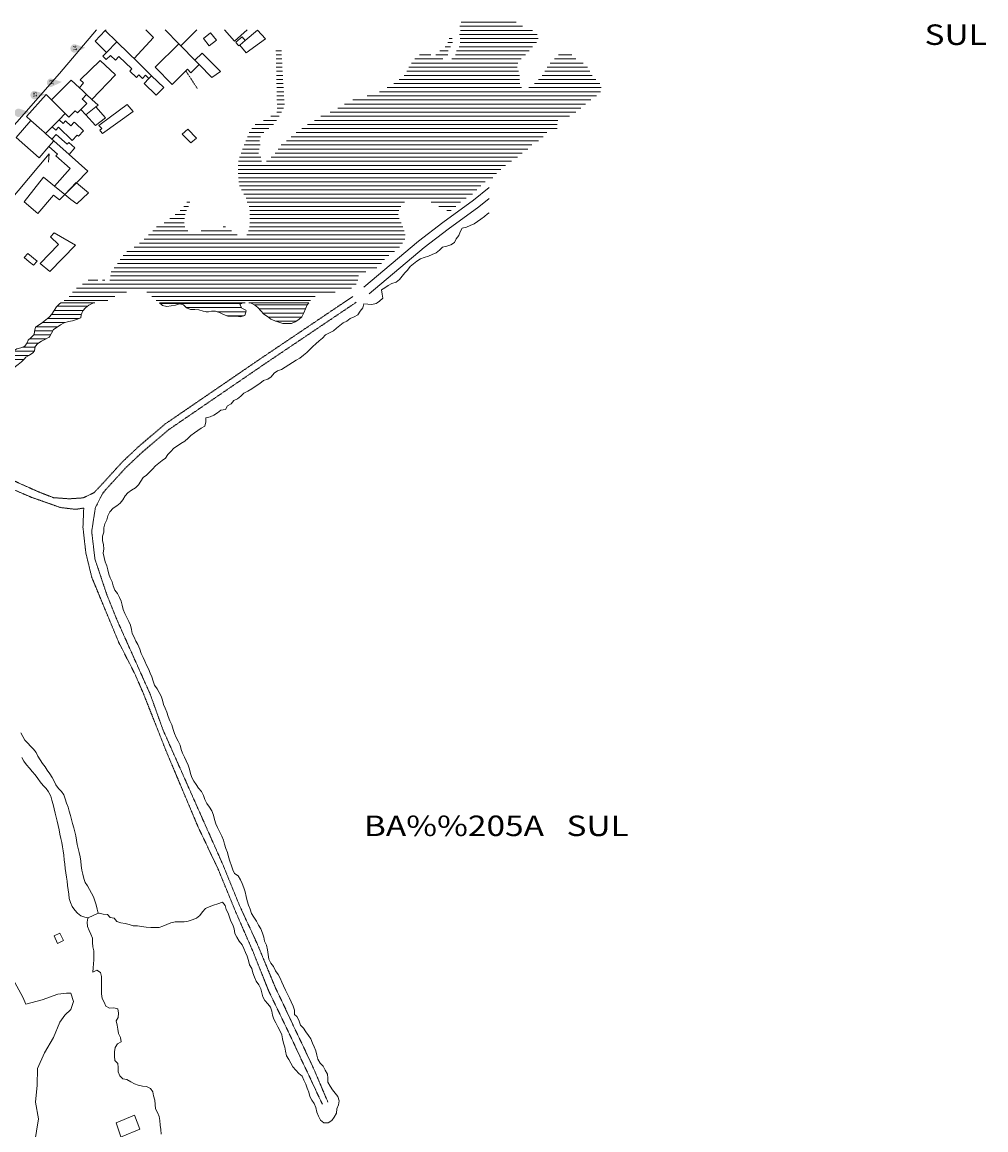
# Model space of a CAD drawing. Extents: x 733428 to 1468414, y 6942158 to 13888058.
# Drawn here: x 734226 to 734698, y 6943556 to 6944098 of the extents above; entities that cross this region are included whole.
import ezdxf

# ---------------------------------------------------------------- set-up
doc = ezdxf.new("R2010")
doc.units = 0
doc.header["$MEASUREMENT"] = 0
doc.linetypes.add('DASHED', pattern=[0.75, 0.5, -0.25])
doc.linetypes.add('HIDDEN', pattern=[0.375, 0.25, -0.125])
for name, color, linetype, lineweight in [('CURV_MESTRA_TOP', 7, 'Continuous', 0), ('EDIF_RES_TOP', 7, 'Continuous', 0), ('ESCOLAS_TOP', 7, 'Continuous', 0), ('HIDROGRAFIA_TOP', 7, 'Continuous', 0), ('Lm_SJ_2004', 7, 'Continuous', 0), ('TEXTO2', 7, 'Continuous', 13), ('VIAS', 7, 'Continuous', 0)]:
    doc.layers.add(name, color=color, linetype=linetype, lineweight=lineweight)
doc.styles.add('BIGFONT', font='bigfont', dxfattribs={"height": 0.2})

msp = doc.modelspace()

# ---------------------------------------------------------------- hatches: boundary and pattern name
at = {"layer": 'TEXTO2', "linetype": 'Continuous'}
h = msp.add_hatch(color=170, dxfattribs=at)
edge = h.paths.add_edge_path()
edge.add_line((734252.26, 6944082.59), (734257.43, 6944085.05))
edge.add_line((734257.43, 6944085.05), (734252.09, 6944086.76))
edge.add_arc((734252.17, 6944084.67), 2.08, 92.389, 272.389)
h = msp.add_hatch(color=170, dxfattribs=at)
edge = h.paths.add_edge_path()
edge.add_line((734240.76, 6944065.85), (734245.92, 6944068.31))
edge.add_line((734245.92, 6944068.31), (734240.58, 6944070.01))
edge.add_arc((734240.67, 6944067.93), 2.08, 92.389, 272.389)
h = msp.add_hatch(color=170, dxfattribs=at)
edge = h.paths.add_edge_path()
edge.add_line((734232.7, 6944059.82), (734237.87, 6944062.28))
edge.add_line((734237.87, 6944062.28), (734232.53, 6944063.99))
edge.add_arc((734232.62, 6944061.91), 2.08, 92.389, 272.389)
h = msp.add_hatch(color=170, dxfattribs=at)
edge = h.paths.add_edge_path()
edge.add_line((734224.9, 6944051.15), (734230.07, 6944053.61))
edge.add_line((734230.07, 6944053.61), (734224.73, 6944055.32))
edge.add_arc((734224.82, 6944053.23), 2.08, 92.389, 272.389)

# ---------------------------------------------------------------- linework, layer by layer
at = {"layer": 'CURV_MESTRA_TOP', "color": 32, "linetype": 'Continuous', "elevation": 2.24}
msp.add_lwpolyline([(734222.9, 6943628.17), (734226.9, 6943621.07), (734228.32, 6943617.67), (734236.2, 6943619.73), (734244, 6943622.55), (734248.12, 6943623.09), (734250.34, 6943622.99), (734251.56, 6943618.99), (734250.36, 6943615.05), (734247.44, 6943612.21), (734244.98, 6943608.79), (734241.86, 6943601.33), (734237.38, 6943593.91), (734233.96, 6943586.25), (734233.82, 6943578.03), (734233.1, 6943569.79), (734234.48, 6943561.67), (734232.56, 6943549.63)], dxfattribs=at)
at = {"layer": 'EDIF_RES_TOP', "linetype": 'Continuous', "elevation": -2.76}
for points in [[(734286.95, 6944093.79), (734290.77, 6944089.98), (734281.19, 6944079.76), (734280, 6944080.92), (734278.7, 6944082.18), (734272.84, 6944087.89), (734267.15, 6944093.43), (734267.5, 6944093.79)], [(734311.91, 6944093.79), (734304.06, 6944086.03), (734303.09, 6944086.94), (734296.4, 6944093.79)], [(734336.47, 6944093.79), (734330.38, 6944088.3), (734330.29, 6944088.22), (734325.41, 6944093.79)]]:
    msp.add_lwpolyline(points, dxfattribs=at)
for points in [[(734267.15, 6944093.43), (734272.84, 6944087.89), (734267.65, 6944082.69), (734262.14, 6944088.25)], [(734317.94, 6944085.92), (734315.1, 6944089.46), (734318.6, 6944092.27), (734321.44, 6944088.73)], [(734330.94, 6944087.73), (734334, 6944090.39), (734335.51, 6944088.6), (734334.38, 6944087.65), (734332.88, 6944086.35), (734332.45, 6944085.98), (734331.85, 6944086.65)], [(734332.88, 6944086.35), (734334.38, 6944087.65), (734335.51, 6944088.6), (734341.49, 6944093.58), (734345.49, 6944089.34), (734342.6, 6944087.26), (734336.05, 6944082.56)], [(734265.89, 6944080.93), (734267.65, 6944082.69), (734272.84, 6944087.89), (734278.7, 6944082.18), (734280, 6944080.92), (734281.19, 6944079.76), (734289.81, 6944071.34), (734288.47, 6944069.96), (734286.79, 6944071.59), (734285.28, 6944070.04), (734283.55, 6944071.72), (734282.35, 6944070.48), (734279.08, 6944073.65), (734280.07, 6944074.68), (734273.83, 6944080.73), (734272.08, 6944078.92), (734269.66, 6944081.28), (734267.55, 6944079.22), (734267.07, 6944079.69)], [(734303.09, 6944086.94), (734304.06, 6944086.03), (734310.96, 6944079), (734313.07, 6944076.84), (734309.03, 6944072.83), (734307.32, 6944074.55), (734299.82, 6944067.11), (734291.52, 6944075.47)], [(734254.56, 6944065.44), (734256.52, 6944067.83), (734254.9, 6944069.39), (734264.69, 6944078.86), (734272.13, 6944071.74), (734260.63, 6944059.72), (734258.01, 6944062.18), (734255.61, 6944064.45), (734254.87, 6944065.15)], [(734310.96, 6944079), (734314.53, 6944082.38), (734323.39, 6944073.35), (734319.27, 6944070.55), (734313.07, 6944076.84)], [(734240.89, 6944059.55), (734250.51, 6944069.24), (734254.56, 6944065.44), (734254.87, 6944065.15), (734255.61, 6944064.45), (734258.01, 6944062.18), (734255.87, 6944059.94), (734256.41, 6944059.39), (734258.05, 6944057.74), (734255.23, 6944054.88), (734253.52, 6944053.14), (734252.42, 6944054.23), (734249.33, 6944051.1), (734248.27, 6944052.15), (734247.56, 6944052.85)], [(734288.47, 6944069.96), (734289.81, 6944071.34), (734295.73, 6944065.58), (734292.06, 6944061.83), (734286.15, 6944067.6)], [(734228.67, 6944051.35), (734238.27, 6944062.15), (734240.89, 6944059.55), (734247.56, 6944052.85), (734244.52, 6944049.76), (734241.14, 6944046.32), (734237.96, 6944043.09), (734237.25, 6944043.72), (734236.09, 6944044.76), (734230.8, 6944049.46)], [(734255.23, 6944054.88), (734258.05, 6944057.74), (734256.41, 6944059.39), (734255.87, 6944059.94), (734258.01, 6944062.18), (734260.63, 6944059.72), (734263.73, 6944057.02), (734262.51, 6944056.08), (734257.63, 6944052.31)], [(734257.63, 6944052.31), (734262.51, 6944056.08), (734267.17, 6944050.78), (734262.39, 6944046.98)], [(734263.97, 6944047.02), (734269.71, 6944051.26), (734277.9, 6944057.31), (734280.69, 6944053.9), (734265.79, 6944043.18), (734264.8, 6944044.28), (734264.4, 6944044.73), (734265.41, 6944045.5)], [(734241.14, 6944046.32), (734244.52, 6944049.76), (734246.52, 6944048.06), (734247.69, 6944049.31), (734250.3, 6944046.85), (734251.95, 6944048.6), (734252.54, 6944048.08), (734256.43, 6944044.36), (734253.99, 6944041.81), (734253.47, 6944042.32), (734251.01, 6944039.75), (734244.26, 6944046.17), (734242.89, 6944044.81)], [(734304.74, 6944042.78), (734307.54, 6944045.16), (734311.78, 6944040.9), (734311.67, 6944040.8), (734308.92, 6944038.56), (734306.27, 6944041.24)], [(734241.08, 6944040.35), (734243.19, 6944042.67), (734248.48, 6944037.88), (734249.28, 6944038.77), (734252.26, 6944036.09), (734249.44, 6944032.89), (734242.01, 6944039.46)], [(734237.01, 6944021.82), (734242.31, 6944017.45), (734247.36, 6944013.29), (734244.75, 6944010.64), (734241.89, 6944012.94), (734234.21, 6944003.98), (734227.41, 6944009.74)], [(734240.01, 6943975.61), (734235.25, 6943979.66), (734244.29, 6943988.94), (734240.29, 6943992.54), (734242.12, 6943994.52), (734252.51, 6943988.47)], [(734227.43, 6943982.57), (734229.25, 6943984.54), (734233.81, 6943980.78), (734232.04, 6943978.77), (734230, 6943980.43)], [(734242.08, 6943651.04), (734244.99, 6943652.37), (734246.73, 6943648.73), (734243.8, 6943647.36)], [(734275.4, 6943553.06), (734274.8, 6943552.85), (734272.49, 6943559.73), (734281.43, 6943563.43), (734284.05, 6943556.57)]]:
    msp.add_lwpolyline(points, close=True, dxfattribs=at)
at = {"layer": 'ESCOLAS_TOP', "linetype": 'Continuous', "elevation": -2.76}
for points in [[(734230.8, 6944049.46), (734236.09, 6944044.76), (734237.25, 6944043.72), (734237.96, 6944043.09), (734241.08, 6944040.35), (734242.01, 6944039.46), (734239.58, 6944036.7), (734234.77, 6944031.23), (734223.49, 6944041.15)], [(734239.58, 6944036.7), (734242.01, 6944039.46), (734249.44, 6944032.89), (734258.6, 6944024.69), (734253.01, 6944019.03), (734252.93, 6944019.1), (734247.36, 6944013.29), (734242.31, 6944017.45), (734249.97, 6944026.08), (734242.98, 6944032.24), (734243.71, 6944033.05)], [(734247.36, 6944013.29), (734253.01, 6944019.03), (734258.85, 6944014.14), (734253.17, 6944008.7), (734250.34, 6944010.93)]]:
    msp.add_lwpolyline(points, close=True, dxfattribs=at)
at = {"layer": 'ESCOLAS_TOP', "linetype": 'Continuous', "elevation": 171.28}
msp.add_lwpolyline([(734205.01, 6943991.92), (734239.72, 6944033.17), (734239.34, 6944029.13)], dxfattribs=at)
at = {"layer": 'HIDROGRAFIA_TOP', "color": 134, "linetype": 'Continuous'}
for p, q in [((734440.45, 6944095.52, -2.46), (734471.03, 6944095.52, -2.54)), ((734441.17, 6944097.52, -2.46), (734468.07, 6944097.52, -2.53)), ((734435.31, 6944089.52, -2.46), (734436.71, 6944089.52, -2.46)), ((734440.32, 6944091.52, -2.47), (734478.36, 6944091.52, -2.57)), ((734440.61, 6944089.52, -2.47), (734478.81, 6944089.52, -2.58)), ((734440.8, 6944093.52, -2.47), (734476.04, 6944093.52, -2.56)), ((734350.56, 6944083.52, -2.24), (734353.24, 6944083.52, -2.24)), ((734430.67, 6944083.52, -2.46), (734434.69, 6944083.52, -2.47)), ((734433.27, 6944085.52, -2.46), (734435.95, 6944085.52, -2.47)), ((734434.54, 6944087.52, -2.46), (734436.94, 6944087.52, -2.47)), ((734438.8, 6944083.52, -2.48), (734474.31, 6944083.52, -2.58)), ((734440.13, 6944085.52, -2.48), (734476.03, 6944085.52, -2.58)), ((734440.7, 6944087.52, -2.48), (734478, 6944087.52, -2.58)), ((734350.6, 6944081.52, -2.24), (734353.35, 6944081.52, -2.25)), ((734350.65, 6944079.52, -2.25), (734353.46, 6944079.52, -2.25)), ((734350.69, 6944077.52, -2.25), (734353.58, 6944077.52, -2.26)), ((734416.91, 6944077.52, -2.44), (734468.77, 6944077.52, -2.58)), ((734418.44, 6944079.52, -2.44), (734432.11, 6944079.52, -2.47)), ((734420.69, 6944081.52, -2.44), (734426.3, 6944081.52, -2.45)), ((734428.77, 6944081.52, -2.46), (734434.68, 6944081.52, -2.48)), ((734436.58, 6944079.52, -2.49), (734470.5, 6944079.52, -2.58)), ((734438.42, 6944081.52, -2.49), (734472.51, 6944081.52, -2.58)), ((734484.67, 6944077.52, -2.63), (734500.72, 6944077.52, -2.67)), ((734486.68, 6944079.52, -2.63), (734497.2, 6944079.52, -2.66)), ((734488.65, 6944081.52, -2.63), (734495.26, 6944081.52, -2.65)), ((734350.73, 6944075.52, -2.26), (734353.69, 6944075.52, -2.26)), ((734350.78, 6944073.52, -2.26), (734353.8, 6944073.52, -2.27)), ((734414.49, 6944073.52, -2.44), (734469.19, 6944073.52, -2.59)), ((734415.52, 6944075.52, -2.44), (734468.55, 6944075.52, -2.59)), ((734482.11, 6944073.52, -2.63), (734503.97, 6944073.52, -2.69)), ((734483.14, 6944075.52, -2.63), (734502.88, 6944075.52, -2.68)), ((734350.82, 6944071.52, -2.27), (734353.91, 6944071.52, -2.28)), ((734350.86, 6944069.52, -2.27), (734354.02, 6944069.52, -2.28)), ((734350.91, 6944067.52, -2.28), (734354.13, 6944067.52, -2.29)), ((734408.13, 6944067.52, -2.44), (734469.76, 6944067.52, -2.61)), ((734410.84, 6944069.52, -2.44), (734469.61, 6944069.52, -2.6)), ((734413.33, 6944071.52, -2.44), (734469.59, 6944071.52, -2.6)), ((734476.91, 6944067.52, -2.63), (734508.88, 6944067.52, -2.72)), ((734478.89, 6944069.52, -2.63), (734506.97, 6944069.52, -2.71)), ((734480.71, 6944071.52, -2.63), (734505.25, 6944071.52, -2.7)), ((734350.95, 6944065.52, -2.28), (734354.24, 6944065.52, -2.29)), ((734350.99, 6944063.52, -2.29), (734354.36, 6944063.52, -2.3)), ((734351.04, 6944061.52, -2.29), (734354.47, 6944061.52, -2.3)), ((734395.2, 6944061.52, -2.41), (734507.22, 6944061.52, -2.73)), ((734401.12, 6944063.52, -2.43), (734509.21, 6944063.52, -2.73)), ((734404.87, 6944065.52, -2.43), (734470.69, 6944065.52, -2.61)), ((734474.27, 6944065.52, -2.62), (734509.61, 6944065.52, -2.72)), ((734351.08, 6944059.52, -2.3), (734354.64, 6944059.52, -2.31)), ((734351.12, 6944057.52, -2.3), (734354.83, 6944057.52, -2.31)), ((734384.02, 6944057.52, -2.39), (734501.85, 6944057.52, -2.72)), ((734388.13, 6944059.52, -2.4), (734504.56, 6944059.52, -2.72)), ((734348.12, 6944051.52, -2.31), (734352.19, 6944051.52, -2.32)), ((734350.94, 6944053.52, -2.31), (734353.23, 6944053.52, -2.32)), ((734351.16, 6944055.52, -2.31), (734354.19, 6944055.52, -2.31)), ((734372.46, 6944051.52, -2.37), (734494.11, 6944051.52, -2.71)), ((734377.16, 6944053.52, -2.38), (734497.2, 6944053.52, -2.72)), ((734380.9, 6944055.52, -2.39), (734499.55, 6944055.52, -2.72)), ((734338.71, 6944045.52, -2.29), (734347.16, 6944045.52, -2.32)), ((734340.49, 6944047.52, -2.29), (734349.31, 6944047.52, -2.32)), ((734344.53, 6944049.52, -2.3), (734350.84, 6944049.52, -2.32)), ((734363.17, 6944045.52, -2.36), (734488.04, 6944045.52, -2.71)), ((734366, 6944047.52, -2.37), (734488.1, 6944047.52, -2.71)), ((734369.36, 6944049.52, -2.37), (734488.46, 6944049.52, -2.7)), ((734335.88, 6944039.52, -2.3), (734342.61, 6944039.52, -2.32)), ((734336.6, 6944041.52, -2.3), (734342.94, 6944041.52, -2.32)), ((734337.42, 6944043.52, -2.3), (734344.65, 6944043.52, -2.32)), ((734355.78, 6944039.52, -2.36), (734478.91, 6944039.52, -2.7)), ((734358.06, 6944041.52, -2.36), (734481.26, 6944041.52, -2.7)), ((734360.41, 6944043.52, -2.36), (734482.93, 6944043.52, -2.7)), ((734334.26, 6944035.52, -2.31), (734342.4, 6944035.52, -2.33)), ((734335.01, 6944037.52, -2.3), (734342.86, 6944037.52, -2.32)), ((734351.63, 6944035.52, -2.35), (734473.73, 6944035.52, -2.69)), ((734353.08, 6944037.52, -2.35), (734475.68, 6944037.52, -2.69)), ((734332.22, 6944029.52, -2.31), (734343.45, 6944029.52, -2.34)), ((734332.74, 6944031.52, -2.31), (734343.16, 6944031.52, -2.34)), ((734333.49, 6944033.52, -2.31), (734342.05, 6944033.52, -2.33)), ((734345.92, 6944029.52, -2.35), (734465.69, 6944029.52, -2.69)), ((734348.29, 6944031.52, -2.35), (734468.64, 6944031.52, -2.69)), ((734350.17, 6944033.52, -2.35), (734470.87, 6944033.52, -2.69)), ((734332.1, 6944027.52, -2.32), (734462.8, 6944027.52, -2.68)), ((734332.1, 6944025.52, -2.32), (734460.49, 6944025.52, -2.68)), ((734332.14, 6944023.52, -2.33), (734458.4, 6944023.52, -2.68)), ((734332.25, 6944021.52, -2.33), (734456.63, 6944021.52, -2.68)), ((734332.39, 6944019.52, -2.34), (734452.78, 6944019.52, -2.67)), ((734332.71, 6944017.52, -2.34), (734450.81, 6944017.52, -2.67)), ((734333.71, 6944015.52, -2.35), (734448.71, 6944015.52, -2.67)), ((734334.82, 6944013.52, -2.36), (734446.62, 6944013.52, -2.67)), ((734305.57, 6944007.52, -2.29), (734307.78, 6944007.52, -2.3)), ((734306.94, 6944009.52, -2.29), (734308.53, 6944009.52, -2.29)), ((734336.01, 6944011.52, -2.37), (734443.56, 6944011.52, -2.67)), ((734336.58, 6944009.52, -2.37), (734413.42, 6944009.52, -2.59)), ((734337.41, 6944007.52, -2.38), (734411.68, 6944007.52, -2.59)), ((734426.47, 6944009.52, -2.62), (734440.88, 6944009.52, -2.66)), ((734430.2, 6944007.52, -2.64), (734438.55, 6944007.52, -2.66)), ((734301.22, 6944003.52, -2.29), (734306.21, 6944003.52, -2.3)), ((734303.8, 6944005.52, -2.29), (734306.89, 6944005.52, -2.3)), ((734337.77, 6944005.52, -2.39), (734410.6, 6944005.52, -2.59)), ((734337.88, 6944003.52, -2.39), (734410.26, 6944003.52, -2.59)), ((734434.04, 6944005.52, -2.65), (734436.21, 6944005.52, -2.66)), ((734292.15, 6943997.52, -2.28), (734306.09, 6943997.52, -2.32)), ((734295.93, 6943999.52, -2.28), (734305.69, 6943999.52, -2.31)), ((734298.69, 6944001.52, -2.29), (734305.84, 6944001.52, -2.31)), ((734324.74, 6943997.52, -2.37), (734325.91, 6943997.52, -2.37)), ((734337.68, 6943997.52, -2.4), (734412.56, 6943997.52, -2.61)), ((734337.82, 6943999.52, -2.4), (734411.8, 6943999.52, -2.61)), ((734337.88, 6944001.52, -2.4), (734410.79, 6944001.52, -2.6)), ((734286.15, 6943991.52, -2.27), (734413.6, 6943991.52, -2.63)), ((734288.3, 6943993.52, -2.28), (734331.64, 6943993.52, -2.4)), ((734290.34, 6943995.52, -2.28), (734307.55, 6943995.52, -2.32)), ((734314.06, 6943995.52, -2.34), (734328.92, 6943995.52, -2.38)), ((734336.39, 6943993.52, -2.41), (734413.8, 6943993.52, -2.63)), ((734337.13, 6943995.52, -2.41), (734413.25, 6943995.52, -2.62)), ((734277.62, 6943985.52, -2.27), (734408.61, 6943985.52, -2.63)), ((734281.3, 6943987.52, -2.27), (734411.02, 6943987.52, -2.63)), ((734283.94, 6943989.52, -2.27), (734412.37, 6943989.52, -2.63)), ((734274.48, 6943981.52, -2.27), (734403.67, 6943981.52, -2.63)), ((734275.8, 6943983.52, -2.26), (734405.84, 6943983.52, -2.63)), ((734270.05, 6943975.52, -2.27), (734394.46, 6943975.52, -2.61)), ((734271.46, 6943977.52, -2.27), (734399.82, 6943977.52, -2.62)), ((734273.18, 6943979.52, -2.27), (734402.21, 6943979.52, -2.63)), ((734255.92, 6943969.52, -2.24), (734389.79, 6943969.52, -2.62)), ((734258.77, 6943971.52, -2.25), (734263.53, 6943971.52, -2.26)), ((734265.71, 6943971.52, -2.26), (734266.91, 6943971.52, -2.27)), ((734269.3, 6943971.52, -2.27), (734390.54, 6943971.52, -2.61)), ((734269.63, 6943973.52, -2.27), (734390.91, 6943973.52, -2.61)), ((734251.06, 6943965.52, -2.24), (734277.5, 6943965.52, -2.31)), ((734253.05, 6943967.52, -2.24), (734387.45, 6943967.52, -2.61)), ((734287.5, 6943965.52, -2.34), (734379.58, 6943965.52, -2.6)), ((734243.64, 6943958.7, -2.53), (734258.43, 6943958.7, -2.55)), ((734247.03, 6943961.52, -2.24), (734268.34, 6943961.52, -2.3)), ((734249.42, 6943963.52, -2.24), (734271.87, 6943963.52, -2.3)), ((734289.88, 6943963.52, -2.35), (734369.81, 6943963.52, -2.57)), ((734292.05, 6943961.52, -2.36), (734367.54, 6943961.52, -2.57)), ((734294.03, 6943960.03, -2.51), (734333.85, 6943960.03, -2.5)), ((734340.23, 6943959.38, -2.51), (734365.84, 6943959.38, -2.52)), ((734240.99, 6943954.7, -2.53), (734255.38, 6943954.7, -2.55)), ((734242.31, 6943956.7, -2.53), (734256.36, 6943956.7, -2.55)), ((734306.79, 6943958.03, -2.51), (734333.75, 6943958.03, -2.5)), ((734316.45, 6943956.03, -2.5), (734317.66, 6943956.03, -2.5)), ((734321.84, 6943956.03, -2.5), (734335.96, 6943956.03, -2.5)), ((734326.56, 6943954.03, -2.5), (734334.83, 6943954.03, -2.5)), ((734342.4, 6943957.38, -2.51), (734365.07, 6943957.38, -2.52)), ((734344.16, 6943955.38, -2.5), (734364.18, 6943955.38, -2.51)), ((734346.72, 6943953.38, -2.5), (734363, 6943953.38, -2.5)), ((734233.41, 6943948.7, -2.53), (734243.85, 6943948.7, -2.54)), ((734236.44, 6943950.7, -2.53), (734247.44, 6943950.7, -2.55)), ((734238.92, 6943952.7, -2.53), (734254.2, 6943952.7, -2.55)), ((734350.36, 6943951.38, -2.49), (734360.55, 6943951.38, -2.5)), ((734230.08, 6943942.7, -2.53), (734238.23, 6943942.7, -2.54)), ((734232.08, 6943944.7, -2.53), (734240.41, 6943944.7, -2.54)), ((734232.59, 6943946.7, -2.53), (734241.45, 6943946.7, -2.54)), ((734221.86, 6943936.7, -2.52), (734232.37, 6943936.7, -2.54)), ((734226.69, 6943938.7, -2.53), (734232.81, 6943938.7, -2.54)), ((734228.8, 6943940.7, -2.53), (734234.5, 6943940.7, -2.54)), ((734217.71, 6943932.7, -2.52), (734227.44, 6943932.7, -2.54)), ((734219.01, 6943934.7, -2.52), (734229.8, 6943934.7, -2.54))]:
    msp.add_line(p, q, dxfattribs=at)
at = {"layer": 'HIDROGRAFIA_TOP', "color": 134, "linetype": 'DASHED'}
msp.add_line((734312.1, 6944065.1, -1.36), (734306.68, 6944073.46, -1.28), dxfattribs=at)
at = {"layer": 'HIDROGRAFIA_TOP', "color": 4, "linetype": 'Continuous', "extrusion": (0.001593, -0.001213, 0.999998), "elevation": -7253.13}
msp.add_lwpolyline([(734244.53, 6943956.68), (734243.86, 6943956.21), (734242.4, 6943954.69), (734241.28, 6943952.85), (734240.12, 6943951.07), (734238.78, 6943949.67), (734237.16, 6943948.31), (734235.58, 6943947.05), (734233.8, 6943945.97), (734232.12, 6943944.75), (734231.58, 6943942.69), (734231.38, 6943941.25), (734230, 6943939.79), (734228.52, 6943938.43), (734227.98, 6943937.19), (734226.92, 6943935.49), (734224.94, 6943934.67), (734222.94, 6943934.19), (734221.52, 6943933.27), (734219.6, 6943932.43), (734218.16, 6943931.13), (734217.02, 6943929.31), (734216.44, 6943928.57), (734214.94, 6943927.19), (734213.02, 6943926.43), (734211.02, 6943926.27), (734209.02, 6943926.69), (734206.94, 6943927.27), (734206, 6943927.69), (734204.4, 6943929.07), (734202.84, 6943930.33), (734200.88, 6943931.35), (734199.4, 6943930.23), (734200.6, 6943929.09), (734202.4, 6943928.11), (734203.18, 6943927.45), (734204.66, 6943925.97), (734206.4, 6943924.87), (734206.78, 6943924.57), (734208.62, 6943923.63), (734210.52, 6943922.79), (734212.5, 6943922.05), (734213.96, 6943922.05), (734216.02, 6943922.37), (734217.82, 6943923.59), (734218.78, 6943923.79), (734220.84, 6943924.07), (734222.28, 6943925.63), (734223.6, 6943926.59), (734225.26, 6943927.81), (734226.78, 6943929.27), (734227.38, 6943930.07), (734229.12, 6943931.17), (734230.86, 6943932.23), (734231.62, 6943933.25), (734231.92, 6943935.29), (734233.28, 6943936.83), (734235.08, 6943937.93), (734237.04, 6943938.85), (734238.8, 6943939.93), (734238.98, 6943940.07), (734239.92, 6943941.85), (734240.86, 6943943.67), (734242.6, 6943944.81), (734244.32, 6943945.87), (734246.06, 6943946.87), (734248.14, 6943947.51), (734250.2, 6943947.91), (734252.16, 6943948.61), (734254.26, 6943949.37), (734254.4, 6943950.89), (734255.18, 6943952.75), (734256.6, 6943954.21), (734258.18, 6943955.61), (734260.1, 6943956.49), (734261.08, 6943956.68), (734244.53, 6943956.68)], close=True, dxfattribs=at)
at = {"layer": 'HIDROGRAFIA_TOP', "color": 5, "linetype": 'Continuous', "elevation": -2.72}
for points in [[(734400.13, 6943960.37), (734399.59, 6943960.01), (734397.51, 6943959.53), (734395.51, 6943959.77), (734393.51, 6943959.85), (734393.11, 6943957.85), (734391.75, 6943956.25), (734390.63, 6943954.49), (734388.79, 6943953.53), (734386.87, 6943952.73), (734385.27, 6943951.45), (734383.43, 6943950.57), (734381.75, 6943949.37), (734380.23, 6943948.01), (734378.63, 6943946.73), (734376.71, 6943945.69), (734374.79, 6943944.65), (734373.27, 6943943.13), (734371.67, 6943941.77), (734370.15, 6943940.33), (734368.63, 6943938.97), (734367.19, 6943937.53), (734365.67, 6943936.09), (734363.99, 6943934.73), (734362.23, 6943933.37), (734360.47, 6943932.41), (734358.71, 6943931.13), (734356.87, 6943930.09), (734355.03, 6943928.97), (734353.35, 6943927.77), (734351.35, 6943927.13), (734349.67, 6943926.01), (734348.31, 6943924.25), (734346.55, 6943923.13), (734344.55, 6943922.41), (734342.71, 6943920.97), (734340.47, 6943919.45), (734338.79, 6943918.33), (734336.87, 6943917.21), (734334.95, 6943916.25), (734333.43, 6943914.81), (734331.75, 6943913.45), (734329.91, 6943912.65), (734328.63, 6943910.97), (734326.87, 6943910.01), (734325.83, 6943908.17), (734323.67, 6943907.85), (734321.99, 6943906.65), (734320.23, 6943905.53), (734318.39, 6943904.65), (734316.31, 6943904.25), (734316.23, 6943902.17), (734315.83, 6943900.17), (734314.07, 6943899.13), (734312.39, 6943898.01), (734310.71, 6943896.89), (734309.03, 6943895.61), (734307.59, 6943894.17), (734305.99, 6943892.81), (734304.15, 6943891.69), (734302.39, 6943890.57), (734300.63, 6943889.29), (734299.11, 6943887.77), (734297.75, 6943886.25), (734296.63, 6943884.49), (734294.95, 6943883.37), (734293.35, 6943882.09), (734291.67, 6943880.65), (734290.23, 6943879.13), (734288.79, 6943877.61), (734287.35, 6943876.09), (734285.67, 6943874.97), (734284.47, 6943873.21), (734283.35, 6943871.45), (734281.83, 6943870.01), (734279.91, 6943868.89), (734278.23, 6943867.53), (734276.79, 6943866.01), (734275.67, 6943864.17), (734274.39, 6943862.41), (734272.71, 6943861.13), (734270.95, 6943860.01), (734269.35, 6943858.25), (734268.39, 6943856.25), (734267.91, 6943854.25), (734266.87, 6943852.41), (734266.47, 6943850.41), (734266.47, 6943848.33), (734265.83, 6943846.33), (734265.83, 6943844.25), (734266.31, 6943842.17), (734266.47, 6943840.09), (734266.15, 6943838.01), (734266.63, 6943835.93), (734267.03, 6943833.85), (734267.91, 6943831.93), (734268.39, 6943829.93), (734268.87, 6943827.85), (734269.59, 6943825.93), (734270.47, 6943824.01), (734271.03, 6943822.01), (734271.75, 6943820.01), (734273.03, 6943818.25), (734274.07, 6943816.41), (734274.95, 6943814.57), (734275.43, 6943812.57), (734275.91, 6943810.49), (734276.63, 6943808.57), (734277.59, 6943806.65), (734278.63, 6943804.73), (734279.43, 6943802.81), (734279.91, 6943800.81), (734280.31, 6943798.81), (734281.27, 6943796.97), (734281.99, 6943795.05), (734283.11, 6943793.37), (734284.07, 6943791.13), (734284.71, 6943789.05), (734285.59, 6943787.13), (734286.47, 6943785.29), (734287.27, 6943783.29), (734288.23, 6943781.45), (734289.11, 6943779.45), (734289.83, 6943777.53), (734290.47, 6943775.45), (734291.19, 6943773.53), (734292.55, 6943771.77), (734293.43, 6943769.93), (734294.39, 6943768.09), (734295.11, 6943766.17), (734295.67, 6943764.17), (734296.39, 6943762.25), (734297.27, 6943760.33), (734297.83, 6943758.17), (734298.63, 6943756.17), (734299.67, 6943754.17), (734300.31, 6943751.93), (734301.03, 6943749.85), (734301.83, 6943748.01), (734302.71, 6943746.17), (734303.67, 6943744.25), (734304.23, 6943742.17), (734304.87, 6943740.25), (734305.83, 6943738.33), (734306.71, 6943736.49), (734307.59, 6943734.49), (734308.39, 6943732.41), (734308.87, 6943730.41), (734309.43, 6943728.41), (734310.39, 6943726.65), (734311.59, 6943724.97), (734312.71, 6943723.13), (734314.15, 6943721.53), (734315.19, 6943719.69), (734315.83, 6943717.61), (734316.79, 6943715.69), (734318.07, 6943713.93), (734319.27, 6943712.09), (734319.99, 6943710.09), (734320.55, 6943707.93), (734321.19, 6943705.85), (734321.99, 6943704.01), (734323.11, 6943701.77), (734324.15, 6943699.77), (734324.95, 6943697.85), (734325.43, 6943695.77), (734326.15, 6943693.69), (734326.95, 6943691.69), (734327.43, 6943689.69), (734327.99, 6943687.53), (734328.79, 6943685.29), (734329.51, 6943683.37), (734330.39, 6943681.45), (734332.07, 6943680.33), (734333.19, 6943678.49), (734333.99, 6943676.57), (734334.87, 6943674.57), (734335.51, 6943672.57), (734335.99, 6943670.33), (734336.55, 6943668.09), (734337.19, 6943666.01), (734337.91, 6943664.09), (734338.63, 6943661.93), (734339.83, 6943660.09), (734341.11, 6943658.25), (734342.07, 6943656.33), (734343.11, 6943654.49), (734344.07, 6943652.41), (734344.71, 6943650.41), (734345.03, 6943648.41), (734345.91, 6943646.41), (734346.47, 6943644.25), (734346.79, 6943641.85), (734347.03, 6943639.69), (734348.15, 6943637.77), (734349.35, 6943636.01), (734350.31, 6943634.01), (734351.59, 6943632.17), (734352.63, 6943630.33), (734353.51, 6943628.41), (734354.31, 6943626.57), (734355.27, 6943624.57), (734356.15, 6943622.49), (734357.19, 6943620.65), (734357.99, 6943618.73), (734359.03, 6943616.73), (734359.67, 6943614.65), (734359.67, 6943612.57), (734360.79, 6943611.67), (734361.83, 6943609.83), (734362.56, 6943607.44), (734364.08, 6943606), (734365.19, 6943604.09), (734366.55, 6943602.41), (734367.67, 6943600.73), (734368.39, 6943598.65), (734369.27, 6943596.81), (734370.07, 6943594.89), (734370.63, 6943592.81), (734371.11, 6943590.73), (734372.15, 6943588.89), (734373.67, 6943587.29), (734374.63, 6943585.37), (734375.75, 6943583.53), (734375.91, 6943581.53), (734375.99, 6943579.53), (734377.03, 6943577.61), (734378.15, 6943575.85), (734379.51, 6943574.09), (734380.79, 6943572.49), (734381.51, 6943570.49), (734381.11, 6943568.41), (734380.39, 6943566.49), (734380.15, 6943564.33), (734379.03, 6943562.49), (734377.91, 6943560.81), (734376.15, 6943559.69), (734373.99, 6943559.69), (734372.31, 6943561.05), (734371.43, 6943562.89), (734370.63, 6943564.89), (734370.07, 6943567.13), (734369.27, 6943569.05), (734368.15, 6943570.73), (734367.19, 6943572.49), (734366.71, 6943574.65), (734365.91, 6943576.65), (734365.19, 6943578.57), (734364.23, 6943580.57), (734363.35, 6943582.49), (734361.75, 6943583.77), (734360.31, 6943585.45), (734358.87, 6943587.05), (734357.91, 6943588.81), (734356.87, 6943590.65), (734355.75, 6943592.49), (734355.19, 6943594.65), (734354.87, 6943596.65), (734354.23, 6943598.65), (734353.83, 6943600.73), (734353.43, 6943602.73), (734352.47, 6943604.73), (734351.43, 6943606.57), (734350.47, 6943608.49), (734349.51, 6943610.33), (734348.87, 6943612.25), (734348.63, 6943614.25), (734347.91, 6943616.25), (734346.55, 6943617.85), (734345.19, 6943619.37), (734344.15, 6943621.21), (734343.75, 6943623.21), (734343.11, 6943625.21), (734342.23, 6943627.13), (734340.95, 6943628.97), (734340.07, 6943630.89), (734339.35, 6943633.05), (734338.79, 6943635.13), (734337.67, 6943636.89), (734337.11, 6943638.97), (734336.55, 6943641.05), (734335.75, 6943642.89), (734334.87, 6943644.81), (734333.99, 6943646.73), (734332.63, 6943648.49), (734331.51, 6943650.33), (734330.55, 6943652.17), (734330.07, 6943654.41), (734329.43, 6943656.41), (734328.47, 6943658.17), (734327.83, 6943660.09), (734327.19, 6943662.09), (734326.31, 6943663.93), (734325.67, 6943665.93), (734324.39, 6943667.53), (734322.23, 6943666.73), (734319.99, 6943666.09), (734317.99, 6943665.29), (734316.07, 6943664.33), (734314.71, 6943662.81), (734313.35, 6943661.05), (734311.67, 6943659.69), (734309.67, 6943658.81), (734307.67, 6943658.17), (734305.67, 6943657.93), (734303.59, 6943657.93), (734301.27, 6943657.85), (734299.19, 6943657.37), (734297.27, 6943656.57), (734295.35, 6943655.77), (734293.43, 6943655.13), (734291.43, 6943655.05), (734289.43, 6943655.13), (734287.19, 6943655.21), (734284.87, 6943655.53), (734282.87, 6943655.93), (734280.79, 6943655.93), (734278.87, 6943656.65), (734276.79, 6943657.13), (734274.71, 6943657.37), (734272.79, 6943658.09), (734271.51, 6943659.69), (734269.51, 6943659.93), (734268.23, 6943661.53), (734266.07, 6943661.69), (734264.07, 6943662.17), (734263.68, 6943662.14)], [(734258.69, 6943659.79), (734258.55, 6943659.69), (734258.23, 6943657.69), (734258.47, 6943655.69), (734259.27, 6943653.69), (734260.15, 6943651.85), (734260.87, 6943649.93), (734260.95, 6943647.85), (734261.11, 6943645.69), (734261.51, 6943643.69), (734261.51, 6943641.45), (734261.51, 6943639.37), (734261.35, 6943637.37), (734261.19, 6943635.37), (734261.03, 6943633.37), (734262.95, 6943634.25), (734264.79, 6943633.21), (734265.35, 6943631.13), (734265.35, 6943629.05), (734265.35, 6943626.89), (734265.35, 6943624.81), (734265.35, 6943622.65), (734265.59, 6943620.41), (734266.55, 6943618.57), (734267.35, 6943616.73), (734269.27, 6943615.77), (734271.27, 6943615.93), (734273.27, 6943615.37), (734273.67, 6943613.21), (734273.51, 6943611.21), (734272.47, 6943609.45), (734272.95, 6943607.45), (734273.19, 6943605.37), (734273.59, 6943603.29), (734274.63, 6943601.37), (734274.95, 6943599.29), (734273.11, 6943598.25), (734271.99, 6943596.41), (734271.59, 6943594.33), (734271.59, 6943592.25), (734271.83, 6943590.17), (734273.35, 6943588.73), (734273.51, 6943586.65), (734273.51, 6943584.57), (734274.31, 6943582.65), (734275.75, 6943581.21), (734277.75, 6943580.89), (734279.59, 6943579.77), (734281.35, 6943578.81), (734283.27, 6943578.01), (734285.27, 6943577.61), (734287.27, 6943577.45), (734289.19, 6943576.49), (734290.31, 6943574.81), (734290.79, 6943572.81), (734291.43, 6943570.81), (734291.59, 6943568.65), (734291.75, 6943566.57), (734292.63, 6943564.65), (734293.51, 6943562.81), (734293.75, 6943560.81), (734293.99, 6943558.57), (734294.31, 6943556.41), (734294.39, 6943554.17)]]:
    msp.add_lwpolyline(points, dxfattribs=at)
at = {"layer": 'HIDROGRAFIA_TOP', "color": 4, "linetype": 'Continuous', "extrusion": (-0.000231683, 0.001118, 0.999999), "elevation": 7593.96}
msp.add_lwpolyline([(734335.51, 6943956.22), (734334.07, 6943955.99), (734332.83, 6943955.43), (734333.85, 6943953.67), (734335.77, 6943952.67), (734336.07, 6943952.27), (734335.33, 6943950.05), (734333.27, 6943949.37), (734331.21, 6943949.67), (734329.07, 6943949.65), (734326.95, 6943949.73), (734324.91, 6943950.47), (734323.03, 6943951.53), (734321.03, 6943952.11), (734318.99, 6943952.15), (734316.99, 6943951.75), (734315.01, 6943952.21), (734312.93, 6943952.79), (734310.91, 6943952.89), (734308.83, 6943952.91), (734306.89, 6943953.77), (734305.39, 6943955.19), (734303.45, 6943955.71), (734301.45, 6943955.09), (734299.27, 6943954.79), (734297.13, 6943954.49), (734295.15, 6943954.99), (734293.57, 6943956.22), (734335.51, 6943956.22)], close=True, dxfattribs=at)
at = {"layer": 'HIDROGRAFIA_TOP', "color": 4, "linetype": 'Continuous', "extrusion": (0.000466937, 0.00285, 0.999996), "elevation": 20128.11}
msp.add_lwpolyline([(734366.5, 6943931.21), (734365.77, 6943930.24), (734364.99, 6943928.22), (734364.15, 6943926.32), (734363.15, 6943924.44), (734361.69, 6943923.04), (734359.97, 6943921.88), (734358.05, 6943921.14), (734355.95, 6943921.06), (734353.91, 6943921.14), (734351.83, 6943921.76), (734349.87, 6943922.34), (734347.93, 6943923.22), (734346.31, 6943924.48), (734344.63, 6943925.62), (734343.15, 6943927.22), (734341.71, 6943928.96), (734340.05, 6943930.3), (734338.13, 6943931.14), (734337.2, 6943931.21), (734366.5, 6943931.21)], close=True, dxfattribs=at)
at = {"layer": 'HIDROGRAFIA_TOP', "color": 5, "linetype": 'Continuous'}
for points in [[(734263.6, 6943662.13, -2.72), (734263.24, 6943664.15, -2.76), (734262.74, 6943666.19, -2.76), (734262.08, 6943668.09, -2.76), (734261.4, 6943670.07, -2.76), (734260.46, 6943671.87, -2.76), (734259.44, 6943673.61, -2.76), (734258.38, 6943675.41, -2.76), (734257.38, 6943677.17, -2.76), (734256.7, 6943679.11, -2.76), (734256.14, 6943681.15, -2.76), (734255.62, 6943683.19, -2.76), (734255.4, 6943685.39, -2.76), (734255.24, 6943687.51, -2.76), (734254.92, 6943689.65, -2.76), (734254.44, 6943691.73, -2.76), (734253.92, 6943693.69, -2.76), (734253.44, 6943695.75, -2.76), (734253.1, 6943697.81, -2.76), (734252.78, 6943699.87, -2.76), (734252.32, 6943701.87, -2.76), (734251.78, 6943703.89, -2.76), (734251.14, 6943705.93, -2.76), (734250.64, 6943707.91, -2.76), (734250.1, 6943709.91, -2.76), (734249.54, 6943712.01, -2.76), (734249.04, 6943713.97, -2.76), (734248.2, 6943715.95, -2.76), (734247.58, 6943717.97, -2.76), (734246.88, 6943719.89, -2.76), (734245.7, 6943721.63, -2.76), (734244.2, 6943723.09, -2.76), (734243.02, 6943724.77, -2.76), (734242.18, 6943726.61, -2.76), (734241.2, 6943728.43, -2.76), (734240.02, 6943730.15, -2.76), (734238.8, 6943731.93, -2.76), (734237.7, 6943733.63, -2.76), (734236.46, 6943735.33, -2.76), (734235.28, 6943737.09, -2.76), (734234.24, 6943738.81, -2.76), (734233.28, 6943740.63, -2.76), (734232.04, 6943742.25, -2.76), (734230.64, 6943743.73, -2.76), (734229.24, 6943745.21, -2.76), (734227.88, 6943746.69, -2.76), (734226.76, 6943748.47, -2.76), (734225.82, 6943750.25, -2.76)], [(734226.4, 6943738.17, -2.66), (734227.36, 6943736.35, -2.66), (734228.7, 6943734.63, -2.66), (734230.08, 6943732.95, -2.66), (734231.44, 6943731.43, -2.66), (734232.84, 6943729.69, -2.66), (734234.16, 6943727.95, -2.66), (734235.38, 6943726.23, -2.66), (734236.78, 6943724.53, -2.66), (734238.16, 6943723.07, -2.66), (734239.38, 6943721.45, -2.66), (734239.48, 6943721.15, -2.66)], [(734239.48, 6943721.15, -2.66), (734240.5, 6943719.35, -2.72), (734241.04, 6943717.41, -2.72), (734241.6, 6943715.27, -2.72), (734242.12, 6943713.07, -2.72), (734242.7, 6943711.01, -2.72), (734243.2, 6943708.99, -2.72), (734243.64, 6943707.01, -2.72), (734244.1, 6943704.93, -2.72), (734244.54, 6943702.79, -2.72), (734244.92, 6943700.65, -2.72), (734245.44, 6943698.65, -2.72), (734245.86, 6943696.59, -2.72), (734246.18, 6943694.59, -2.72), (734246.54, 6943692.51, -2.72), (734246.84, 6943690.41, -2.72), (734247.04, 6943688.19, -2.72), (734247.3, 6943686.03, -2.72), (734247.56, 6943683.97, -2.72), (734247.92, 6943681.91, -2.72), (734248.16, 6943679.75, -2.72), (734248.42, 6943677.69, -2.72), (734248.72, 6943675.61, -2.72), (734249, 6943673.51, -2.72), (734249.34, 6943671.37, -2.72), (734249.44, 6943669.23, -2.72), (734250.08, 6943667.27, -2.72), (734251, 6943665.33, -2.72), (734252.22, 6943663.61, -2.72), (734253.62, 6943662.17, -2.72), (734255.12, 6943660.81, -2.72), (734257.12, 6943660.19, -2.72), (734258.69, 6943659.79, -2.72)]]:
    msp.add_polyline3d(points, dxfattribs=at)
at = {"layer": 'Lm_SJ_2004', "elevation": -2.76}
msp.add_lwpolyline([(734454.76, 6944004.35), (734453.99, 6944003.93), (734452.47, 6944002.49), (734450.79, 6944001.29), (734449.11, 6944000.09), (734447.43, 6943998.97), (734445.51, 6943998.17), (734443.67, 6943997.37), (734441.67, 6943996.89), (734440.71, 6943995.13), (734439.99, 6943993.21), (734438.71, 6943991.61), (734437.83, 6943989.77), (734436.07, 6943988.65), (734434.07, 6943988.01), (734431.99, 6943987.53), (734430.55, 6943986.09), (734428.95, 6943984.73), (734426.95, 6943984.01), (734425.11, 6943983.13), (734423.11, 6943982.57), (734421.19, 6943981.85), (734419.43, 6943980.65), (734417.75, 6943979.37), (734416.15, 6943978.09), (734414.95, 6943976.41), (734413.51, 6943974.97), (734412.23, 6943973.37), (734410.95, 6943971.69), (734409.27, 6943970.41), (734407.27, 6943969.85), (734405.51, 6943968.89), (734403.83, 6943967.77), (734402.15, 6943966.65), (734402.47, 6943964.65), (734402.79, 6943962.65), (734401.27, 6943961.13), (734400.13, 6943960.37), (734399.59, 6943960.01), (734397.51, 6943959.53), (734395.51, 6943959.77), (734393.51, 6943959.85), (734393.11, 6943957.85), (734391.75, 6943956.25), (734390.63, 6943954.49), (734388.79, 6943953.53), (734386.87, 6943952.73), (734385.27, 6943951.45), (734383.43, 6943950.57), (734381.75, 6943949.37), (734380.23, 6943948.01), (734378.63, 6943946.73), (734376.71, 6943945.69), (734374.79, 6943944.65), (734373.27, 6943943.13), (734371.67, 6943941.77), (734370.15, 6943940.33), (734368.63, 6943938.97), (734367.19, 6943937.53), (734365.67, 6943936.09), (734363.99, 6943934.73), (734362.23, 6943933.37), (734360.47, 6943932.41), (734358.71, 6943931.13), (734356.87, 6943930.09), (734355.03, 6943928.97), (734353.35, 6943927.77), (734351.35, 6943927.13), (734349.67, 6943926.01), (734348.31, 6943924.25), (734346.55, 6943923.13), (734344.55, 6943922.41), (734342.71, 6943920.97), (734340.47, 6943919.45), (734338.79, 6943918.33), (734336.87, 6943917.21), (734334.95, 6943916.25), (734333.43, 6943914.81), (734331.75, 6943913.45), (734329.91, 6943912.65), (734328.63, 6943910.97), (734326.87, 6943910.01), (734325.83, 6943908.17), (734323.67, 6943907.85), (734321.99, 6943906.65), (734320.23, 6943905.53), (734318.39, 6943904.65), (734316.31, 6943904.25), (734316.23, 6943902.17), (734315.83, 6943900.17), (734314.07, 6943899.13), (734312.39, 6943898.01), (734310.71, 6943896.89), (734309.03, 6943895.61), (734307.59, 6943894.17), (734305.99, 6943892.81), (734304.15, 6943891.69), (734302.39, 6943890.57), (734300.63, 6943889.29), (734299.11, 6943887.77), (734297.75, 6943886.25), (734296.63, 6943884.49), (734294.95, 6943883.37), (734293.35, 6943882.09), (734291.67, 6943880.65), (734290.23, 6943879.13), (734288.79, 6943877.61), (734287.35, 6943876.09), (734285.67, 6943874.97), (734284.47, 6943873.21), (734283.35, 6943871.45), (734281.83, 6943870.01), (734279.91, 6943868.89), (734278.23, 6943867.53), (734276.79, 6943866.01), (734275.67, 6943864.17), (734274.39, 6943862.41), (734272.71, 6943861.13), (734270.95, 6943860.01), (734269.35, 6943858.25), (734268.39, 6943856.25), (734267.91, 6943854.25), (734266.87, 6943852.41), (734266.47, 6943850.41), (734266.47, 6943848.33), (734265.83, 6943846.33), (734265.83, 6943844.25), (734266.31, 6943842.17), (734266.47, 6943840.09), (734266.15, 6943838.01), (734266.63, 6943835.93), (734267.03, 6943833.85), (734267.91, 6943831.93), (734268.39, 6943829.93), (734268.87, 6943827.85), (734269.59, 6943825.93), (734270.47, 6943824.01), (734271.03, 6943822.01), (734271.75, 6943820.01), (734273.03, 6943818.25), (734274.07, 6943816.41), (734274.95, 6943814.57), (734275.43, 6943812.57), (734275.91, 6943810.49), (734276.63, 6943808.57), (734277.59, 6943806.65), (734278.63, 6943804.73), (734279.43, 6943802.81), (734279.91, 6943800.81), (734280.31, 6943798.81), (734281.27, 6943796.97), (734281.99, 6943795.05), (734283.11, 6943793.37), (734284.07, 6943791.13), (734284.71, 6943789.05), (734285.59, 6943787.13), (734286.47, 6943785.29), (734287.27, 6943783.29), (734288.23, 6943781.45), (734289.11, 6943779.45), (734289.83, 6943777.53), (734290.47, 6943775.45), (734291.19, 6943773.53), (734292.55, 6943771.77), (734293.43, 6943769.93), (734294.39, 6943768.09), (734295.11, 6943766.17), (734295.67, 6943764.17), (734296.39, 6943762.25), (734297.27, 6943760.33), (734297.83, 6943758.17), (734298.63, 6943756.17), (734299.67, 6943754.17), (734300.31, 6943751.93), (734301.03, 6943749.85), (734301.83, 6943748.01), (734302.71, 6943746.17), (734303.67, 6943744.25), (734304.23, 6943742.17), (734304.87, 6943740.25), (734305.83, 6943738.33), (734306.71, 6943736.49), (734307.59, 6943734.49), (734308.39, 6943732.41), (734308.87, 6943730.41), (734309.43, 6943728.41), (734310.39, 6943726.65), (734311.59, 6943724.97), (734312.71, 6943723.13), (734314.15, 6943721.53), (734315.19, 6943719.69), (734315.83, 6943717.61), (734316.79, 6943715.69), (734318.07, 6943713.93), (734319.27, 6943712.09), (734319.99, 6943710.09), (734320.55, 6943707.93), (734321.19, 6943705.85), (734321.99, 6943704.01), (734323.11, 6943701.77), (734324.15, 6943699.77), (734324.95, 6943697.85), (734325.43, 6943695.77), (734326.15, 6943693.69), (734326.95, 6943691.69), (734327.43, 6943689.69), (734327.99, 6943687.53), (734328.79, 6943685.29), (734329.51, 6943683.37), (734330.39, 6943681.45), (734332.07, 6943680.33), (734333.19, 6943678.49), (734333.99, 6943676.57), (734334.87, 6943674.57), (734335.51, 6943672.57), (734335.99, 6943670.33), (734336.55, 6943668.09), (734337.19, 6943666.01), (734337.91, 6943664.09), (734338.63, 6943661.93), (734339.83, 6943660.09), (734341.11, 6943658.25), (734342.07, 6943656.33), (734343.11, 6943654.49), (734344.07, 6943652.41), (734344.71, 6943650.41), (734345.03, 6943648.41), (734345.91, 6943646.41), (734346.47, 6943644.25), (734346.79, 6943641.85), (734347.03, 6943639.69), (734348.15, 6943637.77), (734349.35, 6943636.01), (734350.31, 6943634.01), (734351.59, 6943632.17), (734352.63, 6943630.33), (734353.51, 6943628.41), (734354.31, 6943626.57), (734355.27, 6943624.57), (734356.15, 6943622.49), (734357.19, 6943620.65), (734357.99, 6943618.73), (734359.03, 6943616.73), (734359.67, 6943614.65), (734359.67, 6943612.57), (734360.79, 6943611.67), (734361.83, 6943609.83), (734362.56, 6943607.44), (734364.08, 6943606), (734365.19, 6943604.09), (734366.55, 6943602.41), (734367.67, 6943600.73), (734368.39, 6943598.65), (734369.27, 6943596.81), (734370.07, 6943594.89), (734370.63, 6943592.81), (734371.11, 6943590.73), (734372.15, 6943588.89), (734373.67, 6943587.29), (734374.63, 6943585.37), (734375.75, 6943583.53), (734375.91, 6943581.53), (734375.99, 6943579.53), (734377.03, 6943577.61), (734378.15, 6943575.85), (734379.51, 6943574.09), (734380.79, 6943572.49), (734381.51, 6943570.49), (734381.11, 6943568.41), (734380.39, 6943566.49), (734380.15, 6943564.33), (734379.03, 6943562.49), (734377.91, 6943560.81), (734376.15, 6943559.69), (734373.99, 6943559.69), (734372.31, 6943561.05), (734371.43, 6943562.89), (734370.63, 6943564.89), (734370.07, 6943567.13), (734369.27, 6943569.05), (734368.15, 6943570.73), (734367.19, 6943572.49), (734366.71, 6943574.65), (734365.91, 6943576.65), (734365.19, 6943578.57), (734364.23, 6943580.57), (734363.35, 6943582.49), (734361.75, 6943583.77), (734360.31, 6943585.45), (734358.87, 6943587.05), (734357.91, 6943588.81), (734356.87, 6943590.65), (734355.75, 6943592.49), (734355.19, 6943594.65), (734354.87, 6943596.65), (734354.23, 6943598.65), (734353.83, 6943600.73), (734353.43, 6943602.73), (734352.47, 6943604.73), (734351.43, 6943606.57), (734350.47, 6943608.49), (734349.51, 6943610.33), (734348.87, 6943612.25), (734348.63, 6943614.25), (734347.91, 6943616.25), (734346.55, 6943617.85), (734345.19, 6943619.37), (734344.15, 6943621.21), (734343.75, 6943623.21), (734343.11, 6943625.21), (734342.23, 6943627.13), (734340.95, 6943628.97), (734340.07, 6943630.89), (734339.35, 6943633.05), (734338.79, 6943635.13), (734337.67, 6943636.89), (734337.11, 6943638.97), (734336.55, 6943641.05), (734335.75, 6943642.89), (734334.87, 6943644.81), (734333.99, 6943646.73), (734332.63, 6943648.49), (734331.51, 6943650.33), (734330.55, 6943652.17), (734330.07, 6943654.41), (734329.43, 6943656.41), (734328.47, 6943658.17), (734327.83, 6943660.09), (734327.19, 6943662.09), (734326.31, 6943663.93), (734325.67, 6943665.93), (734324.39, 6943667.53), (734322.23, 6943666.73), (734319.99, 6943666.09), (734317.99, 6943665.29), (734316.07, 6943664.33), (734314.71, 6943662.81), (734313.35, 6943661.05), (734313.35, 6943661.05), (734311.67, 6943659.69), (734309.67, 6943658.81), (734307.67, 6943658.17), (734305.67, 6943657.93), (734303.59, 6943657.93), (734301.27, 6943657.85), (734299.19, 6943657.37), (734297.27, 6943656.57), (734295.35, 6943655.77), (734293.43, 6943655.13), (734291.43, 6943655.05), (734289.43, 6943655.13), (734287.19, 6943655.21), (734284.87, 6943655.53), (734282.87, 6943655.93), (734280.79, 6943655.93), (734278.87, 6943656.65), (734276.79, 6943657.13), (734274.71, 6943657.37), (734272.79, 6943658.09), (734271.51, 6943659.69), (734269.51, 6943659.93), (734268.23, 6943661.53), (734266.07, 6943661.69), (734264.07, 6943662.17), (734263.68, 6943662.14), (734263.6, 6943662.13), (734258.69, 6943659.79), (734258.55, 6943659.69), (734258.23, 6943657.69), (734258.47, 6943655.69), (734259.27, 6943653.69), (734260.15, 6943651.85), (734260.87, 6943649.93), (734260.95, 6943647.85), (734261.11, 6943645.69), (734261.51, 6943643.69), (734261.51, 6943641.45), (734261.51, 6943639.37), (734261.35, 6943637.37), (734261.19, 6943635.37), (734261.03, 6943633.37), (734262.95, 6943634.25), (734264.79, 6943633.21), (734265.35, 6943631.13), (734265.35, 6943629.05), (734265.35, 6943626.89), (734265.35, 6943624.81), (734265.35, 6943622.65), (734265.59, 6943620.41), (734266.55, 6943618.57), (734267.35, 6943616.73), (734269.27, 6943615.77), (734271.27, 6943615.93), (734273.27, 6943615.37), (734273.67, 6943613.21), (734273.51, 6943611.21), (734272.47, 6943609.45), (734272.95, 6943607.45), (734273.19, 6943605.37), (734273.59, 6943603.29), (734274.63, 6943601.37), (734274.95, 6943599.29), (734273.11, 6943598.25), (734271.99, 6943596.41), (734271.59, 6943594.33), (734271.59, 6943592.25), (734271.83, 6943590.17), (734273.35, 6943588.73), (734273.51, 6943586.65), (734273.51, 6943584.57), (734274.31, 6943582.65), (734275.75, 6943581.21), (734277.75, 6943580.89), (734279.59, 6943579.77), (734281.35, 6943578.81), (734283.27, 6943578.01), (734285.27, 6943577.61), (734287.27, 6943577.45), (734289.19, 6943576.49), (734290.31, 6943574.81), (734290.79, 6943572.81), (734291.43, 6943570.81), (734291.59, 6943568.65), (734291.75, 6943566.57), (734292.63, 6943564.65), (734293.51, 6943562.81), (734293.75, 6943560.81), (734293.99, 6943558.57), (734294.31, 6943556.41), (734294.39, 6943554.17)], dxfattribs=at)
at = {"layer": 'VIAS', "linetype": 'Continuous'}
for p, q in [((734388.11, 6943963.42, -0.52), (734383.56, 6943960.37, -0.47)), ((734389.83, 6943960.64, -0.52), (734389.43, 6943960.37, -0.52))]:
    msp.add_line(p, q, dxfattribs=at)
for points in [[(734262.84, 6944093.79, -0.48), (734244.71, 6944072.49, -0.64), (734180.79, 6943999.77, -0.8), (734165.83, 6943981.29, -1.12), (734149.3, 6943960.37, -0.72)], [(734454.76, 6944016.67, -0.35), (734447.15, 6944010.5, -0.26), (734432.09, 6943999.64, -0.46), (734420.33, 6943990.54, -0.7), (734393.54, 6943967.96, -0.52)], [(734454.76, 6944011.34, -0.32), (734449.78, 6944007.3, -0.26), (734434.72, 6943996.44, -0.46), (734422.96, 6943987.34, -0.7), (734396.17, 6943964.76, -0.52)]]:
    msp.add_polyline3d(points, dxfattribs=at)
at = {"layer": 'VIAS', "linetype": 'HIDDEN'}
for points in [[(734383.56, 6943960.37, -0.47), (734342.65, 6943932.82, -0.22), (734296.47, 6943901.2, -0.28), (734283.53, 6943890.22, -0.36), (734275.37, 6943882.52, -0.36), (734265.66, 6943871.86, -0.51), (734261.75, 6943867.7, -0.58), (734256.27, 6943865.06, -0.44), (734249.41, 6943864.6, -0.54), (734241.85, 6943865.16, -0.66), (734234.87, 6943867.84, -0.64), (734208.41, 6943879.66, -0.82), (734180.67, 6943895.72, -0.86)], [(734375.99, 6943569.76, -0.48), (734368.79, 6943586.66, -0.54), (734350.21, 6943625.96, -0.4), (734341.23, 6943647.58, -0.38), (734332.77, 6943665.82, -0.3), (734324.73, 6943685.62, -0.3), (734295.33, 6943751.76, -0.42), (734289.09, 6943769.14, -0.66), (734272.87, 6943805.36, -0.44), (734267.91, 6943817.72, -0.42), (734262.09, 6943835.1, -0.6), (734260.49, 6943848.58, -0.84), (734262.29, 6943860.34, -0.66), (734265.91, 6943867.32, -0.64), (734267.38, 6943869.08, -0.52), (734277.09, 6943879.74, -0.36), (734285.25, 6943887.44, -0.36), (734298.19, 6943898.42, -0.28), (734344.37, 6943930.04, -0.22), (734389.43, 6943960.37, -0.52)], [(734178.05, 6943892.18, -0.88), (734212.41, 6943873.68, -0.82), (734224.68, 6943868.06, -0.56), (734231.11, 6943865.32, -0.76), (734245.23, 6943860.34, -0.68), (734252.67, 6943859.46, -0.54), (734256.61, 6943860.06, -0.5), (734256.21, 6943850.7, -0.5), (734257.63, 6943838.16, -0.52), (734260.51, 6943826.28, -0.52), (734273.65, 6943794.6, -0.42), (734281.45, 6943779.36, -0.64), (734285.61, 6943769.86, -0.6), (734296.93, 6943741.24, -0.54), (734312.57, 6943704.1, -0.46), (734322.23, 6943683.82, -0.3), (734331.01, 6943662.46, -0.12), (734339.29, 6943643.5, -0.14), (734347.11, 6943623.9, -0.34), (734356.75, 6943603.92, -0.6), (734373.31, 6943568.7, -0.48)]]:
    msp.add_polyline3d(points, dxfattribs=at)

# ---------------------------------------------------------------- texts
at = {"layer": 'HIDROGRAFIA_TOP', "color": 176, "linetype": 'Continuous', "style": 'BIGFONT', "oblique": 15, "width": 1.2}
for s, p in [('SUL', (734667.67, 6944086.4, -2.71)), ('BA%%205A   SUL', (734393.55, 6943699.81, -2.76))]:
    msp.add_text(s, height=10, dxfattribs=at).set_placement(p)
at = {"layer": 'TEXTO2', "linetype": 'Continuous', "char_height": 1.7985, "attachment_point": 1, "rotation": 92.389}
for s, insert in [('{\\fArial|b0|i0|c0|p34;14}', (734251.49, 6944083.45)), ('{\\fArial|b0|i0|c0|p34;13}', (734239.99, 6944066.71)), ('{\\fArial|b0|i0|c0|p34;15}', (734231.93, 6944060.69, -0.64))]:
    msp.add_mtext_dynamic_manual_height_columns(s, width=4.0433, gutter_width=1, heights=[0], dxfattribs=dict(at, insert=insert))

doc.saveas('drawing.dxf')
